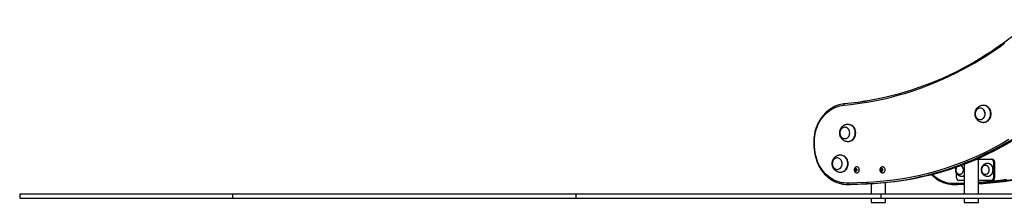
# Model space of a CAD drawing. Units: millimetres. Extents: x 444 to 7183, y 962 to 9578.
# Drawn here: x 444 to 2758, y 5944 to 6374 of the extents above; entities that cross this region are included whole.
import ezdxf

# ---------------------------------------------------------------- set-up
doc = ezdxf.new("R2010")
doc.units = ezdxf.units.MM
doc.header["$LTSCALE"] = 50

msp = doc.modelspace()

# ---------------------------------------------------------------- linework, layer by layer
at = {"color": 7, "linetype": 'Continuous', "lineweight": 25}
for p, q in [((2709.5, 6172.2), (2708.5, 6172.2)), ((2708.5, 6132.2), (2709.5, 6132.2)), ((2391.5, 6127.3), (2390.5, 6127.3)), ((2390.5, 6087.3), (2391.5, 6087.3)), ((2310.5, 6077), (2311.4, 6067)), ((2312.9, 6067.2), (2312, 6077.2)), ((2373.9, 6055), (2372.9, 6055)), ((2693.1, 6045.3), (2697.6, 6045.3)), ((2697.6, 5963.8), (2697.6, 6045.3)), ((2697.6, 6045.3), (2727.2, 6045.3)), ((2727.2, 6045.3), (2729.7, 6045.3)), ((2732.4, 6039.3), (2732.4, 6001.3)), ((2734.9, 6039.3), (2732.4, 6039.3)), ((2734.9, 6039.3), (2734.9, 6001.3)), ((2407, 6021.5), (2407, 6019.1)), ((2408.5, 6021.5), (2407, 6021.5)), ((2408.5, 6019.1), (2407, 6019.1)), ((2409, 6023.1), (2407.2, 6021.9)), ((2408.7, 6021.9), (2407.2, 6021.9)), ((2407.2, 6018.8), (2409, 6017.5)), ((2408.7, 6018.8), (2407.2, 6018.8)), ((2408.5, 6021.5), (2408.5, 6019.1)), ((2410, 6022.7), (2408.7, 6021.9)), ((2408.7, 6018.8), (2410, 6017.9)), ((2411.2, 6021.9), (2409.4, 6023.1)), ((2409.4, 6017.5), (2411.2, 6018.8)), ((2411.3, 6027.3), (2411.1, 6027.3)), ((2411.4, 6019.1), (2411.4, 6021.5)), ((2467.7, 6021.5), (2467.7, 6019.1)), ((2469.2, 6021.5), (2467.7, 6021.5)), ((2469.2, 6019.1), (2467.7, 6019.1)), ((2469.7, 6023.1), (2467.8, 6021.9)), ((2469.3, 6021.9), (2467.8, 6021.9)), ((2467.8, 6018.8), (2469.7, 6017.5)), ((2469.3, 6018.8), (2467.8, 6018.8)), ((2469.2, 6021.5), (2469.2, 6019.1)), ((2470.6, 6022.7), (2469.3, 6021.9)), ((2469.3, 6018.8), (2470.6, 6017.9)), ((2471.8, 6021.9), (2470, 6023.1)), ((2470, 6017.5), (2471.8, 6018.8)), ((2472, 6027.3), (2471.7, 6027.3)), ((2472, 6019.1), (2472, 6021.5)), ((2663.9, 6033.3), (2663.9, 5963.8)), ((2719.5, 6035.3), (2718.5, 6035.3)), ((2372.9, 6015), (2373.9, 6015)), ((2411.1, 6013.3), (2411.3, 6013.3)), ((2471.7, 6013.3), (2472, 6013.3)), ((2645.8, 6001.3), (2645.8, 6011.5)), ((2663.9, 5995.3), (2651, 5995.3)), ((2657.8, 6005.3), (2658.8, 6005.3)), ((2727.2, 5995.3), (2697.6, 5995.3)), ((2718.5, 6005.3), (2719.5, 6005.3)), ((2729.7, 5995.3), (2727.2, 5995.3)), ((2732.4, 6001.3), (2734.9, 6001.3)), ((2389.4, 5986), (2395.9, 5986)), ((2434.7, 5990.7), (2390.3, 5989)), ((2391.7, 5986.1), (2436, 5987.7)), ((2391.9, 5986), (2436.2, 5987.7)), ((2398.4, 5986), (2391.9, 5986)), ((2398.4, 5986), (2395.9, 5986)), ((2442.7, 5987.7), (2398.4, 5986)), ((2442.7, 5987.7), (2436.2, 5987.7)), ((2445.2, 5987.8), (2445.2, 5963.8)), ((2478.9, 5963.8), (2478.9, 5990)), ((2639.4, 5986), (2645.9, 5986)), ((2663.9, 5986.9), (2641.7, 5986.1)), ((2641.9, 5986), (2648.4, 5986)), ((2645.9, 5986), (2648.4, 5986)), ((2648.4, 5986), (2663.9, 5986.6)), ((444.3, 5963.8), (444.3, 5953.8)), ((444.3, 5963.8), (944.3, 5963.8)), ((444.3, 5953.8), (944.3, 5953.8)), ((944.3, 5963.8), (944.3, 5953.8)), ((944.3, 5963.8), (1751.4, 5963.8)), ((944.3, 5953.8), (1751.4, 5953.8)), ((1751.4, 5963.8), (1751.4, 5953.8)), ((1751.4, 5963.8), (2467.8, 5963.8)), ((1751.4, 5953.8), (2467.8, 5953.8)), ((2445.2, 5953.8), (2445.2, 5943.8)), ((2467.8, 5963.8), (2467.8, 5953.8)), ((2467.8, 5963.8), (3813.4, 5963.8)), ((2467.8, 5953.8), (3813.4, 5953.8)), ((2478.9, 5943.8), (2478.9, 5953.8)), ((2663.9, 5953.8), (2663.9, 5943.8)), ((2697.6, 5943.8), (2697.6, 5953.8)), ((2445.2, 5943.8), (2453.6, 5943.8)), ((2453.6, 5943.8), (2478.9, 5943.8)), ((2663.9, 5943.8), (2697.6, 5943.8))]:
    msp.add_line(p, q, dxfattribs=at)
at = {"color": 8, "linetype": 'Continuous', "lineweight": 25}
for p, q in [((2409.4, 6023.1), (2409, 6023.1)), ((2409.4, 6017.5), (2409, 6017.5)), ((2470, 6023.1), (2469.7, 6023.1)), ((2470, 6017.5), (2469.7, 6017.5)), ((2640.3, 5989), (2663.9, 5989.9)), ((2663.9, 5986.8), (2641.9, 5986))]:
    msp.add_line(p, q, dxfattribs=at)
at = {"color": 7, "linetype": 'Continuous', "lineweight": 25, "flags": 128}
for points in [[(2381.1, 6172.7), (2397.1, 6174.3), (2413.1, 6176.3), (2429, 6178.7), (2444.9, 6181.4), (2460.8, 6184.5), (2476.6, 6187.9), (2492.3, 6191.7), (2508, 6195.9), (2523.6, 6200.4), (2539.1, 6205.2), (2554.5, 6210.4), (2569.9, 6215.9), (2585.1, 6221.8), (2600.2, 6228), (2615.3, 6234.6), (2630.2, 6241.5), (2645, 6248.7), (2659.7, 6256.3), (2674.2, 6264.2), (2688.6, 6272.4), (2702.9, 6280.9), (2717, 6289.8), (2731, 6299), (2744.8, 6308.5), (2758.5, 6318.3)], [(2723.6, 6296.6), (2717.1, 6292.4), (2703, 6283.6), (2688.7, 6275), (2674.4, 6266.8), (2659.9, 6259), (2645.2, 6251.4), (2630.5, 6244.2), (2615.6, 6237.3), (2600.6, 6230.8), (2585.5, 6224.6), (2570.3, 6218.7), (2555, 6213.2), (2539.6, 6208), (2524.2, 6203.2), (2508.6, 6198.7), (2493, 6194.6), (2477.3, 6190.8), (2461.6, 6187.4), (2445.8, 6184.3), (2429.9, 6181.6), (2414, 6179.3), (2398.1, 6177.3), (2382.1, 6175.6)], [(2723.6, 6296.6), (2717.1, 6292.4), (2703, 6283.6), (2688.7, 6275), (2674.4, 6266.8), (2659.9, 6259), (2645.2, 6251.4), (2630.5, 6244.2), (2615.6, 6237.3), (2600.6, 6230.8), (2585.5, 6224.6), (2570.3, 6218.7), (2555, 6213.2), (2539.6, 6208), (2524.2, 6203.2), (2508.6, 6198.7), (2493, 6194.6), (2477.3, 6190.8), (2461.6, 6187.4), (2445.8, 6184.3), (2429.9, 6181.6), (2414, 6179.3), (2398.1, 6177.3), (2382.1, 6175.6)], [(2437, 6182.8), (2430.1, 6181.7), (2414.3, 6179.3), (2398.3, 6177.3), (2382.4, 6175.7)], [(2312, 6077.2), (2311.7, 6082.8), (2311.7, 6088.3), (2312, 6093.8), (2312.6, 6099.3), (2313.4, 6104.8), (2314.6, 6110.2), (2316.1, 6115.4), (2317.9, 6120.6), (2319.9, 6125.6), (2322.2, 6130.4), (2324.8, 6135.1), (2327.7, 6139.6), (2330.7, 6143.8), (2334, 6147.8), (2337.6, 6151.6), (2341.3, 6155.1), (2345.2, 6158.3), (2349.3, 6161.3), (2353.5, 6163.9), (2357.8, 6166.2), (2362.3, 6168.2), (2366.9, 6169.8), (2371.6, 6171.1), (2376.3, 6172.1), (2381.1, 6172.7)], [(2712.7, 6152.2), (2712.6, 6154.5), (2712.1, 6156.6), (2711.3, 6158.7), (2710.2, 6160.5), (2708.9, 6162.2), (2707.4, 6163.5), (2705.7, 6164.6), (2703.9, 6165.3), (2702, 6165.7), (2700.1, 6165.7), (2698.2, 6165.3), (2696.3, 6164.6), (2694.6, 6163.5), (2693.1, 6162.2), (2691.8, 6160.5), (2690.7, 6158.7), (2690, 6156.6), (2689.5, 6154.5), (2689.3, 6152.2), (2689.5, 6150), (2690, 6147.8), (2690.7, 6145.8), (2691.8, 6143.9), (2693.1, 6142.3), (2694.6, 6140.9), (2696.3, 6139.9), (2698.2, 6139.1), (2700.1, 6138.8), (2702, 6138.8), (2703.9, 6139.1), (2705.7, 6139.9), (2707.4, 6140.9), (2708.9, 6142.3), (2710.2, 6143.9), (2711.3, 6145.8), (2712.1, 6147.8), (2712.6, 6150), (2712.7, 6152.2)], [(2699.9, 6165.7), (2698, 6165.3), (2696.1, 6164.5), (2694.5, 6163.4), (2693, 6162), (2691.7, 6160.3), (2690.6, 6158.4), (2689.9, 6156.4), (2689.5, 6154.2), (2689.3, 6152), (2689.5, 6149.8), (2690, 6147.6), (2690.8, 6145.6), (2691.9, 6143.8), (2693.3, 6142.1), (2694.8, 6140.8), (2696.5, 6139.8), (2698.4, 6139.1), (2700.3, 6138.8), (2702.2, 6138.8), (2704.1, 6139.2), (2705.9, 6140), (2707.6, 6141.1), (2709.1, 6142.5), (2710.4, 6144.1), (2711.4, 6146), (2712.1, 6148.1), (2712.6, 6150.2), (2712.7, 6152.5), (2712.5, 6154.7), (2712, 6156.8), (2711.2, 6158.9), (2710.1, 6160.7), (2708.8, 6162.3), (2707.2, 6163.7), (2705.5, 6164.7), (2703.7, 6165.4), (2701.8, 6165.7), (2699.9, 6165.7)], [(2726.8, 6152.2), (2726.7, 6154.9), (2726.2, 6157.5), (2725.5, 6160), (2724.4, 6162.4), (2723.1, 6164.6), (2721.6, 6166.6), (2719.8, 6168.3), (2717.8, 6169.8), (2715.7, 6170.9), (2713.5, 6171.7), (2711.3, 6172.1), (2709.5, 6172.2)], [(2709.5, 6132.2), (2711.3, 6132.3), (2713.5, 6132.8), (2715.7, 6133.6), (2717.8, 6134.7), (2719.8, 6136.1), (2721.6, 6137.9), (2723.1, 6139.8), (2724.4, 6142), (2725.5, 6144.4), (2726.2, 6146.9), (2726.7, 6149.6), (2726.8, 6152.2)], [(2394.7, 6107.3), (2394.5, 6109.5), (2394, 6111.6), (2393.3, 6113.7), (2392.2, 6115.5), (2390.9, 6117.2), (2389.4, 6118.6), (2387.7, 6119.6), (2385.8, 6120.3), (2383.9, 6120.7), (2382, 6120.7), (2380.1, 6120.3), (2378.3, 6119.6), (2376.6, 6118.6), (2375.1, 6117.2), (2373.7, 6115.5), (2372.7, 6113.7), (2371.9, 6111.6), (2371.4, 6109.5), (2371.3, 6107.3), (2371.4, 6105), (2371.9, 6102.9), (2372.7, 6100.8), (2373.7, 6099), (2375.1, 6097.3), (2376.6, 6096), (2378.3, 6094.9), (2380.1, 6094.2), (2382, 6093.8), (2383.9, 6093.8), (2385.8, 6094.2), (2387.7, 6094.9), (2389.4, 6096), (2390.9, 6097.3), (2392.2, 6099), (2393.3, 6100.8), (2394, 6102.9), (2394.5, 6105), (2394.7, 6107.3)], [(2381.8, 6120.7), (2379.9, 6120.3), (2378.1, 6119.5), (2376.4, 6118.4), (2374.9, 6117), (2373.6, 6115.4), (2372.6, 6113.5), (2371.8, 6111.4), (2371.4, 6109.2), (2371.3, 6107), (2371.5, 6104.8), (2372, 6102.6), (2372.8, 6100.6), (2373.9, 6098.8), (2375.2, 6097.2), (2376.7, 6095.8), (2378.5, 6094.8), (2380.3, 6094.1), (2382.2, 6093.8), (2384.1, 6093.8), (2386, 6094.2), (2387.9, 6095), (2389.5, 6096.1), (2391, 6097.5), (2392.3, 6099.2), (2393.3, 6101), (2394.1, 6103.1), (2394.5, 6105.3), (2394.7, 6107.5), (2394.5, 6109.7), (2394, 6111.9), (2393.2, 6113.9), (2392.1, 6115.7), (2390.7, 6117.3), (2389.2, 6118.7), (2387.5, 6119.7), (2385.6, 6120.4), (2383.7, 6120.7), (2381.8, 6120.7)], [(2408.8, 6107.3), (2408.6, 6109.9), (2408.2, 6112.5), (2407.4, 6115.1), (2406.4, 6117.4), (2405.1, 6119.7), (2403.5, 6121.6), (2401.7, 6123.4), (2399.8, 6124.8), (2397.7, 6125.9), (2395.5, 6126.7), (2393.2, 6127.2), (2391.5, 6127.3)], [(2391.5, 6087.3), (2393.2, 6087.4), (2395.5, 6087.8), (2397.7, 6088.6), (2399.8, 6089.7), (2401.7, 6091.2), (2403.5, 6092.9), (2405.1, 6094.9), (2406.4, 6097.1), (2407.4, 6099.4), (2408.2, 6102), (2408.6, 6104.6), (2408.8, 6107.3)], [(2768.2, 6091.6), (2754.1, 6083.4), (2739.9, 6075.4), (2725.5, 6067.8), (2711, 6060.6), (2696.4, 6053.7), (2681.6, 6047.1), (2666.8, 6040.9), (2651.8, 6035), (2636.8, 6029.5), (2621.6, 6024.3), (2606.3, 6019.5), (2591, 6015.1), (2575.6, 6011), (2560.1, 6007.3), (2544.6, 6003.9), (2529, 6000.9), (2513.4, 5998.3), (2497.7, 5996), (2482, 5994.1), (2466.2, 5992.6), (2450.5, 5991.5), (2434.7, 5990.7)], [(2436, 5987.7), (2451.8, 5988.5), (2467.7, 5989.7), (2483.5, 5991.2), (2499.2, 5993.1), (2515, 5995.3), (2530.7, 5998), (2546.3, 6001), (2561.9, 6004.4), (2577.4, 6008.1), (2592.9, 6012.2), (2608.2, 6016.6), (2623.5, 6021.5), (2638.8, 6026.6), (2653.9, 6032.2), (2668.9, 6038.1), (2683.8, 6044.3), (2698.6, 6050.9), (2713.3, 6057.8), (2727.8, 6065.1), (2742.2, 6072.7), (2756.5, 6080.7), (2770.6, 6089)], [(2436, 5987.7), (2451.8, 5988.5), (2467.7, 5989.7), (2483.5, 5991.2), (2499.2, 5993.1), (2515, 5995.3), (2530.7, 5998), (2546.3, 6001), (2561.9, 6004.4), (2577.4, 6008.1), (2592.9, 6012.2), (2608.2, 6016.6), (2623.5, 6021.5), (2638.8, 6026.6), (2653.9, 6032.2), (2668.9, 6038.1), (2683.8, 6044.3), (2698.6, 6050.9), (2713.3, 6057.8), (2727.8, 6065.1), (2742.2, 6072.7), (2756.5, 6080.7), (2770.6, 6089)], [(2390.3, 5989), (2385.4, 5989), (2380.5, 5989.4), (2375.6, 5990.1), (2370.8, 5991.2), (2366, 5992.7), (2361.4, 5994.5), (2356.8, 5996.7), (2352.4, 5999.2), (2348.1, 6002.1), (2344, 6005.2), (2340.1, 6008.7), (2336.4, 6012.4), (2332.9, 6016.4), (2329.7, 6020.7), (2326.7, 6025.2), (2324, 6029.9), (2321.5, 6034.8), (2319.3, 6039.9), (2317.4, 6045.2), (2315.8, 6050.6), (2314.5, 6056), (2313.6, 6061.6), (2312.9, 6067.2)], [(2763.5, 6080.7), (2749.2, 6072.7), (2734.8, 6065.1), (2720.3, 6057.8), (2705.6, 6050.9), (2690.8, 6044.3), (2675.9, 6038.1), (2660.9, 6032.2), (2645.8, 6026.6), (2630.5, 6021.5), (2615.2, 6016.6), (2599.9, 6012.2), (2584.4, 6008.1), (2568.9, 6004.4), (2553.3, 6001), (2537.7, 5998), (2530.8, 5996.8)], [(2763.5, 6080.7), (2749.2, 6072.7), (2734.8, 6065.1), (2720.3, 6057.8), (2705.6, 6050.9), (2690.8, 6044.3), (2675.9, 6038.1), (2660.9, 6032.2), (2645.8, 6026.6), (2630.5, 6021.5), (2615.2, 6016.6), (2599.9, 6012.2), (2584.4, 6008.1), (2568.9, 6004.4), (2553.3, 6001), (2537.7, 5998), (2530.8, 5996.8)], [(2364.2, 6048.4), (2362.3, 6048), (2360.5, 6047.2), (2358.8, 6046.2), (2357.3, 6044.8), (2356, 6043.1), (2355, 6041.2), (2354.2, 6039.1), (2353.8, 6037), (2353.7, 6034.7), (2353.9, 6032.5), (2354.4, 6030.4), (2355.2, 6028.3), (2356.3, 6026.5), (2357.6, 6024.9), (2359.1, 6023.6), (2360.9, 6022.5), (2362.7, 6021.8), (2364.6, 6021.5), (2366.5, 6021.5), (2368.4, 6022), (2370.2, 6022.7), (2371.9, 6023.8), (2373.4, 6025.2), (2374.7, 6026.9), (2375.7, 6028.8), (2376.5, 6030.8), (2376.9, 6033), (2377, 6035.2), (2376.9, 6037.4), (2376.3, 6039.6), (2375.5, 6041.6), (2374.5, 6043.5), (2373.1, 6045.1), (2371.6, 6046.4), (2369.9, 6047.4), (2368, 6048.1), (2366.1, 6048.5), (2364.2, 6048.4)], [(2377.1, 6035), (2376.9, 6037.2), (2376.4, 6039.4), (2375.6, 6041.4), (2374.6, 6043.3), (2373.3, 6044.9), (2371.8, 6046.3), (2370.1, 6047.3), (2368.2, 6048.1), (2366.3, 6048.4), (2364.4, 6048.4), (2362.5, 6048.1), (2360.7, 6047.3), (2359, 6046.3), (2357.4, 6044.9), (2356.1, 6043.3), (2355.1, 6041.4), (2354.3, 6039.4), (2353.8, 6037.2), (2353.7, 6035), (2353.8, 6032.8), (2354.3, 6030.6), (2355.1, 6028.6), (2356.1, 6026.7), (2357.4, 6025), (2359, 6023.7), (2360.7, 6022.6), (2362.5, 6021.9), (2364.4, 6021.5), (2366.3, 6021.5), (2368.2, 6021.9), (2370.1, 6022.6), (2371.8, 6023.7), (2373.3, 6025), (2374.6, 6026.7), (2375.6, 6028.6), (2376.4, 6030.6), (2376.9, 6032.8), (2377.1, 6035)], [(2391.2, 6035), (2391, 6037.6), (2390.6, 6040.3), (2389.8, 6042.8), (2388.8, 6045.2), (2387.5, 6047.4), (2385.9, 6049.4), (2384.1, 6051.1), (2382.2, 6052.5), (2380.1, 6053.6), (2377.9, 6054.4), (2375.6, 6054.9), (2373.9, 6055)], [(2373.9, 6015), (2375.6, 6015.1), (2377.9, 6015.5), (2380.1, 6016.3), (2382.2, 6017.4), (2384.1, 6018.9), (2385.9, 6020.6), (2387.5, 6022.6), (2388.8, 6024.8), (2389.8, 6027.2), (2390.6, 6029.7), (2391, 6032.3), (2391.2, 6035)], [(2411.1, 6013.3), (2412.4, 6013.5), (2413.7, 6014), (2414.9, 6014.8), (2415.8, 6016), (2416.5, 6017.3), (2417, 6018.8), (2417.1, 6020.3), (2417, 6021.9), (2416.5, 6023.4), (2415.8, 6024.7), (2414.9, 6025.8), (2413.7, 6026.6), (2412.4, 6027.1), (2411.1, 6027.3), (2409.7, 6027.1), (2408.5, 6026.6), (2407.3, 6025.8), (2406.3, 6024.7), (2405.6, 6023.4), (2405.2, 6021.9), (2405, 6020.3), (2405.2, 6018.8), (2405.6, 6017.3), (2406.3, 6016), (2407.3, 6014.8), (2408.5, 6014), (2409.7, 6013.5), (2411.1, 6013.3)], [(2409.1, 6017.2), (2410.1, 6017.4), (2410.9, 6017.9), (2411.5, 6018.7), (2411.8, 6019.8), (2411.8, 6020.9), (2411.5, 6021.9), (2410.9, 6022.7), (2410.1, 6023.3), (2409.1, 6023.5), (2408.2, 6023.3), (2407.4, 6022.7), (2406.8, 6021.9), (2406.4, 6020.9), (2406.4, 6019.8), (2406.8, 6018.7), (2407.4, 6017.9), (2408.2, 6017.4), (2409.1, 6017.2)], [(2409.2, 6017.3), (2410.1, 6017.5), (2410.8, 6018), (2411.4, 6018.8), (2411.7, 6019.8), (2411.7, 6020.8), (2411.4, 6021.8), (2410.8, 6022.6), (2410.1, 6023.1), (2409.2, 6023.3), (2408.3, 6023.1), (2407.5, 6022.6), (2406.9, 6021.8), (2406.6, 6020.8), (2406.6, 6019.8), (2406.9, 6018.8), (2407.5, 6018), (2408.3, 6017.5), (2409.2, 6017.3)], [(2411.3, 6013.3), (2412.7, 6013.5), (2414, 6014), (2415.1, 6014.8), (2416.1, 6016), (2416.8, 6017.3), (2417.2, 6018.8), (2417.4, 6020.3), (2417.2, 6021.9), (2416.8, 6023.4), (2416.1, 6024.7), (2415.1, 6025.8), (2414, 6026.6), (2412.7, 6027.1), (2411.3, 6027.3), (2411.3, 6027.3)], [(2471.7, 6013.3), (2473.1, 6013.5), (2474.3, 6014), (2475.5, 6014.8), (2476.4, 6016), (2477.2, 6017.3), (2477.6, 6018.8), (2477.8, 6020.3), (2477.6, 6021.9), (2477.2, 6023.4), (2476.4, 6024.7), (2475.5, 6025.8), (2474.3, 6026.6), (2473.1, 6027.1), (2471.7, 6027.3), (2470.4, 6027.1), (2469.1, 6026.6), (2467.9, 6025.8), (2467, 6024.7), (2466.2, 6023.4), (2465.8, 6021.9), (2465.6, 6020.3), (2465.8, 6018.8), (2466.2, 6017.3), (2467, 6016), (2467.9, 6014.8), (2469.1, 6014), (2470.4, 6013.5), (2471.7, 6013.3)], [(2469.8, 6017.2), (2470.7, 6017.4), (2471.5, 6017.9), (2472.1, 6018.7), (2472.4, 6019.8), (2472.4, 6020.9), (2472.1, 6021.9), (2471.5, 6022.7), (2470.7, 6023.3), (2469.8, 6023.5), (2468.8, 6023.3), (2468, 6022.7), (2467.4, 6021.9), (2467.1, 6020.9), (2467.1, 6019.8), (2467.4, 6018.7), (2468, 6017.9), (2468.8, 6017.4), (2469.8, 6017.2)], [(2469.8, 6017.3), (2470.7, 6017.5), (2471.5, 6018), (2472, 6018.8), (2472.4, 6019.8), (2472.4, 6020.8), (2472, 6021.8), (2471.5, 6022.6), (2470.7, 6023.1), (2469.8, 6023.3), (2468.9, 6023.1), (2468.1, 6022.6), (2467.5, 6021.8), (2467.2, 6020.8), (2467.2, 6019.8), (2467.5, 6018.8), (2468.1, 6018), (2468.9, 6017.5), (2469.8, 6017.3)], [(2472, 6013.3), (2473.3, 6013.5), (2474.6, 6014), (2475.7, 6014.8), (2476.7, 6016), (2477.4, 6017.3), (2477.9, 6018.8), (2478, 6020.3), (2477.9, 6021.9), (2477.4, 6023.4), (2476.7, 6024.7), (2475.7, 6025.8), (2474.6, 6026.6), (2473.3, 6027.1), (2472, 6027.3), (2472, 6027.3)], [(2645.5, 6026.6), (2644.9, 6025.5), (2644.2, 6023.8), (2643.8, 6021.9), (2643.7, 6019.9), (2644, 6018), (2644.5, 6016.2), (2645.3, 6014.5), (2646.3, 6013), (2647.6, 6011.7), (2649.1, 6010.8), (2650.7, 6010.1), (2652.3, 6009.8), (2654, 6009.9), (2655.6, 6010.3), (2657.2, 6011.1), (2658.6, 6012.2), (2659.8, 6013.5), (2660.7, 6015.1), (2661.4, 6016.9), (2661.8, 6018.8), (2661.9, 6020.7), (2661.7, 6022.6), (2661.2, 6024.5), (2660.4, 6026.2), (2659.3, 6027.7), (2658.1, 6028.9), (2656.6, 6029.9), (2655.7, 6030.3)], [(2645.5, 6026.6), (2645.1, 6025.8), (2644.4, 6024.1), (2643.9, 6022.2), (2643.7, 6020.3), (2643.9, 6018.4), (2644.4, 6016.5), (2645.1, 6014.8), (2646.1, 6013.2), (2647.4, 6011.9), (2648.8, 6010.9), (2650.3, 6010.2), (2652, 6009.9), (2653.7, 6009.9), (2655.3, 6010.2), (2656.9, 6010.9), (2658.3, 6011.9), (2659.6, 6013.2), (2660.6, 6014.8), (2661.3, 6016.5), (2661.8, 6018.4), (2661.9, 6020.3)], [(2722.5, 6020.3), (2722.4, 6022.2), (2721.9, 6024.1), (2721.2, 6025.8), (2720.2, 6027.4), (2718.9, 6028.7), (2717.5, 6029.7), (2715.9, 6030.4), (2714.3, 6030.8), (2712.6, 6030.8), (2711, 6030.4), (2709.4, 6029.7), (2708, 6028.7), (2706.7, 6027.4), (2705.7, 6025.8), (2705, 6024.1), (2704.5, 6022.2), (2704.4, 6020.3), (2704.5, 6018.4), (2705, 6016.5), (2705.7, 6014.8), (2706.7, 6013.2), (2708, 6011.9), (2709.4, 6010.9), (2711, 6010.2), (2712.6, 6009.9), (2714.3, 6009.9), (2715.9, 6010.2), (2717.5, 6010.9), (2718.9, 6011.9), (2720.2, 6013.2), (2721.2, 6014.8), (2721.9, 6016.5), (2722.4, 6018.4), (2722.5, 6020.3)], [(2712.3, 6030.7), (2710.7, 6030.3), (2709.1, 6029.5), (2707.7, 6028.5), (2706.5, 6027.1), (2705.6, 6025.5), (2704.9, 6023.8), (2704.5, 6021.9), (2704.4, 6019.9), (2704.6, 6018), (2705.1, 6016.2), (2705.9, 6014.5), (2707, 6013), (2708.2, 6011.7), (2709.7, 6010.8), (2711.3, 6010.1), (2712.9, 6009.8), (2714.6, 6009.9), (2716.3, 6010.3), (2717.8, 6011.1), (2719.2, 6012.2), (2720.4, 6013.5), (2721.4, 6015.1), (2722, 6016.9), (2722.4, 6018.8), (2722.5, 6020.7), (2722.3, 6022.6), (2721.8, 6024.5), (2721, 6026.2), (2720, 6027.7), (2718.7, 6028.9), (2717.2, 6029.9), (2715.6, 6030.5), (2714, 6030.8), (2712.3, 6030.7)], [(2731.4, 6020.3), (2731.3, 6022.6), (2730.8, 6024.8), (2730.1, 6027), (2729.1, 6029), (2727.8, 6030.7), (2726.3, 6032.2), (2724.7, 6033.5), (2722.8, 6034.4), (2720.9, 6035), (2719, 6035.3), (2717, 6035.2), (2716.8, 6035.2)], [(2716.8, 6005.4), (2717, 6005.4), (2719, 6005.3), (2720.9, 6005.6), (2722.8, 6006.2), (2724.7, 6007.1), (2726.3, 6008.4), (2727.8, 6009.9), (2729.1, 6011.7), (2730.1, 6013.7), (2730.8, 6015.8), (2731.3, 6018), (2731.4, 6020.3)], [(2732.4, 6020.3), (2732.3, 6022.6), (2731.8, 6024.8), (2731.1, 6027), (2730.1, 6029), (2728.8, 6030.7), (2727.3, 6032.2), (2725.7, 6033.5), (2723.8, 6034.4), (2721.9, 6035), (2720, 6035.3), (2719.5, 6035.3)], [(2719.5, 6005.3), (2720, 6005.3), (2721.9, 6005.6), (2723.8, 6006.2), (2725.7, 6007.1), (2727.3, 6008.4), (2728.8, 6009.9), (2730.1, 6011.7), (2731.1, 6013.7), (2731.8, 6015.8), (2732.3, 6018), (2732.4, 6020.3)], [(2436.2, 5987.7), (2452.1, 5988.5), (2467.9, 5989.6), (2483.7, 5991.1), (2499.5, 5993), (2515.2, 5995.3), (2530.9, 5997.9), (2546.6, 6000.9), (2562.1, 6004.3), (2565.9, 6005.2)], [(2572.3, 6005.1), (2568.6, 6004.3), (2553.1, 6000.9), (2537.4, 5997.9), (2521.7, 5995.3), (2506, 5993), (2490.2, 5991.1), (2474.4, 5989.6), (2458.6, 5988.5), (2442.7, 5987.7)], [(2697.6, 5987.9), (2708.6, 5988.5), (2724.4, 5989.6), (2740.2, 5991.1), (2756, 5993), (2771.7, 5995.3), (2787.4, 5997.9), (2803.1, 6000.9), (2818.6, 6004.3), (2822.4, 6005.2)], [(2815.8, 6005.1), (2812.1, 6004.3), (2796.6, 6000.9), (2780.9, 5997.9), (2765.2, 5995.3), (2749.5, 5993), (2733.7, 5991.1), (2717.9, 5989.6), (2702.1, 5988.5), (2697.6, 5988.2)], [(2765, 5995.3), (2749.2, 5993.1), (2733.5, 5991.2), (2717.7, 5989.7), (2701.8, 5988.5), (2697.6, 5988.3)], [(2765, 5995.3), (2749.2, 5993.1), (2733.5, 5991.2), (2717.7, 5989.7), (2701.8, 5988.5), (2697.6, 5988.3)]]:
    msp.add_lwpolyline(points, dxfattribs=at)
at = {"color": 8, "linetype": 'Continuous', "lineweight": 25, "flags": 128}
for points in [[(2565.9, 6005.2), (2577.7, 6008), (2593.1, 6012.1), (2608.5, 6016.6), (2623.8, 6021.4), (2639, 6026.6), (2654.1, 6032.1), (2669.1, 6038), (2684.1, 6044.3), (2698.8, 6050.9), (2713.5, 6057.8), (2728.1, 6065.1), (2742.5, 6072.7), (2756.8, 6080.7), (2770.9, 6089), (2784.9, 6097.6), (2798.7, 6106.5), (2812.4, 6115.8), (2825.9, 6125.4), (2839.3, 6135.3), (2852.4, 6145.5), (2865.4, 6156), (2878.2, 6166.9), (2890.8, 6178)], [(2897.3, 6178), (2884.7, 6166.9), (2871.9, 6156), (2858.9, 6145.5), (2845.8, 6135.3), (2832.4, 6125.4), (2818.9, 6115.8), (2805.2, 6106.5), (2791.4, 6097.6), (2777.4, 6089), (2763.3, 6080.7), (2749, 6072.7), (2734.6, 6065.1), (2720, 6057.8), (2705.3, 6050.9), (2690.6, 6044.3), (2675.6, 6038), (2660.6, 6032.1), (2645.5, 6026.6), (2630.3, 6021.4), (2615, 6016.6), (2599.6, 6012.1), (2584.2, 6008), (2572.3, 6005.1)], [(2725.8, 6152.2), (2725.7, 6154.9), (2725.2, 6157.5), (2724.5, 6160), (2723.4, 6162.4), (2722.1, 6164.6), (2720.6, 6166.6), (2718.8, 6168.3), (2716.8, 6169.8), (2714.7, 6170.9), (2712.5, 6171.7), (2710.3, 6172.1), (2708.5, 6172.2)], [(2708.5, 6132.2), (2710.3, 6132.3), (2712.5, 6132.8), (2714.7, 6133.6), (2716.8, 6134.7), (2718.8, 6136.1), (2720.6, 6137.9), (2722.1, 6139.8), (2723.4, 6142), (2724.5, 6144.4), (2725.2, 6146.9), (2725.7, 6149.6), (2725.8, 6152.2)], [(2407.8, 6107.3), (2407.6, 6109.9), (2407.2, 6112.5), (2406.4, 6115.1), (2405.4, 6117.4), (2404.1, 6119.7), (2402.5, 6121.6), (2400.7, 6123.4), (2398.8, 6124.8), (2396.7, 6125.9), (2394.5, 6126.7), (2392.2, 6127.2), (2390.5, 6127.3)], [(2390.5, 6087.3), (2392.2, 6087.4), (2394.5, 6087.8), (2396.7, 6088.6), (2398.8, 6089.7), (2400.7, 6091.2), (2402.5, 6092.9), (2404.1, 6094.9), (2405.4, 6097.1), (2406.4, 6099.4), (2407.2, 6102), (2407.6, 6104.6), (2407.8, 6107.3)], [(2390.2, 6035), (2390, 6037.6), (2389.6, 6040.3), (2388.8, 6042.8), (2387.8, 6045.2), (2386.5, 6047.4), (2384.9, 6049.4), (2383.1, 6051.1), (2381.2, 6052.5), (2379.1, 6053.6), (2376.9, 6054.4), (2374.6, 6054.9), (2372.9, 6055)], [(2372.9, 6015), (2374.6, 6015.1), (2376.9, 6015.5), (2379.1, 6016.3), (2381.2, 6017.4), (2383.1, 6018.9), (2384.9, 6020.6), (2386.5, 6022.6), (2387.8, 6024.8), (2388.8, 6027.2), (2389.6, 6029.7), (2390, 6032.3), (2390.2, 6035)], [(2697.6, 5991.3), (2700.5, 5991.5), (2716.2, 5992.6), (2732, 5994.1), (2747.7, 5996), (2763.4, 5998.3)]]:
    msp.add_lwpolyline(points, dxfattribs=at)
at = {"color": 7, "linetype": 'Continuous', "lineweight": 25}
for centre, radius, start, end in [((2388.9, 6105), 71, 95.5207, 124.5999), ((2383.9, 6173.4), 2.91, 127.8959, 192.9712), ((2382.4, 6174.9), 0.755, 90.0485, 109.1651), ((2726.8, 6039.7), 5.64, 356.189, 85.5985), ((2729.3, 6039.7), 5.64, 356.1878, 85.5984), ((2409.5, 6020.3), 3.02, 96.2342, 263.7658), ((2407.5, 6021.5), 0.414, 125.5732, 181.2957), ((2407.5, 6019.1), 0.414, 178.7043, 234.4268), ((2409, 6021.5), 0.414, 125.5534, 181.3155), ((2409, 6019.1), 0.414, 178.6845, 234.4466), ((2409.2, 6022.8), 0.308, 55.7397, 124.2603), ((2409.2, 6017.8), 0.308, 235.7358, 304.2642), ((2411, 6021.5), 0.414, 358.6845, 54.4466), ((2411, 6019.1), 0.414, 305.5534, 1.3155), ((2470.2, 6020.3), 3.02, 96.2342, 263.7658), ((2468.1, 6021.5), 0.414, 125.5534, 181.3155), ((2468.1, 6019.1), 0.414, 178.6845, 234.4466), ((2469.6, 6021.5), 0.415, 125.5949, 181.2741), ((2469.6, 6019.1), 0.415, 178.7259, 234.4051), ((2469.8, 6022.8), 0.308, 55.7303, 124.2697), ((2469.8, 6017.8), 0.308, 235.7265, 304.2735), ((2471.6, 6021.5), 0.414, 358.6845, 54.4466), ((2471.6, 6019.1), 0.414, 305.5534, 1.3155), ((2651.6, 6020.8), 10.3, 357.3986, 66.2916), ((2389.5, 6056.2), 70.2, 235.3566, 271.7837), ((2639.5, 6056.2), 70.2, 235.3537, 271.7835), ((2651.5, 6000.9), 5.64, 176.189, 265.5985), ((2657.8, 6016.8), 11.5, 261.7679, 301.6581), ((2658.8, 6016.8), 11.5, 270.1335, 296.0902), ((2726.8, 6000.9), 5.64, 274.4015, 3.811), ((2729.3, 6000.9), 5.64, 274.4017, 3.8122), ((2389.4, 6053.6), 67.7, 260.2526, 272.143), ((2393.5, 5988.7), 3.21, 173.9063, 234.64), ((2391.9, 5986.8), 0.79, 251.243, 269.7998), ((2437.9, 5990.3), 3.21, 173.9062, 234.6402), ((2436.2, 5988.5), 0.79, 251.246, 269.7952), ((2639.4, 6053.6), 67.6, 263.7039, 272.1468), ((2643.5, 5988.7), 3.21, 173.9063, 234.64), ((2641.9, 5986.8), 0.79, 251.243, 269.7998)]:
    msp.add_arc(centre, radius, start, end, dxfattribs=at)
at = {"color": 8, "linetype": 'Continuous', "lineweight": 25}
for centre, radius, start, end in [((2312.3, 6071.3), 5.91, 92.5846, 107.2877), ((2313.2, 6061.3), 5.92, 92.5952, 107.2693), ((2638.6, 6058.6), 69.6, 225.0045, 271.4272)]:
    msp.add_arc(centre, radius, start, end, dxfattribs=at)
at = {"color": 7, "linetype": 'Continuous', "lineweight": 25}
for points, knots in [([(2823.6, 6374), (2821.5, 6372.1), (2815.5, 6366.7), (2805.4, 6358), (2793.3, 6347.8), (2781, 6337.9), (2768.5, 6328.3), (2755.9, 6318.9), (2743.1, 6309.8), (2732.3, 6302.4), (2725.7, 6298.1), (2723.4, 6296.6)], [0, 0, 0, 0, 0.065306, 0.189578, 0.313852, 0.438127, 0.562405, 0.686684, 0.810965, 0.935248, 1, 1, 1, 1]), ([(2348.5, 6163.3), (2347.4, 6162.6), (2345, 6160.9), (2341.4, 6158), (2337.8, 6154.6), (2334.3, 6151.1), (2331.1, 6147.2), (2328, 6143.2), (2325.1, 6139), (2322.5, 6134.6), (2320.1, 6130), (2318, 6125.3), (2316.1, 6120.4), (2314.4, 6115.4), (2313, 6110.3), (2311.9, 6105.1), (2311.1, 6099.9), (2310.5, 6094.6), (2310.2, 6089.3), (2310.1, 6083.9), (2310.3, 6079.8), (2310.5, 6077.5), (2310.5, 6077)], [0, 0, 0, 0, 0.0432964, 0.0954414, 0.1476106, 0.1998037, 0.2520181, 0.3042529, 0.3565047, 0.4087722, 0.4610536, 0.5133453, 0.5656472, 0.6179569, 0.6702741, 0.7225958, 0.7749224, 0.8272524, 0.8795855, 0.9319209, 0.984258, 1, 1, 1, 1]), ([(2382.3, 6175.7), (2381.5, 6175.6), (2380.6, 6175.5), (2379.7, 6175.4), (2379.7, 6175.4)], [0, 0, 0, 0, 0.956958, 1, 1, 1, 1]), ([(2708.5, 6172.2), (2707.9, 6172.2), (2706.5, 6172.2), (2704.2, 6171.8), (2701.8, 6171.1), (2699.5, 6170.2), (2697.4, 6168.9), (2695.4, 6167.5), (2693.7, 6165.8), (2692.1, 6163.9), (2690.8, 6161.8), (2689.8, 6159.6), (2689, 6157.3), (2688.6, 6154.8), (2688.4, 6152.4), (2688.5, 6149.9), (2689, 6147.4), (2689.8, 6144.9), (2690.9, 6142.6), (2692.3, 6140.4), (2694, 6138.4), (2695.9, 6136.6), (2698, 6135.1), (2700.4, 6133.9), (2702.8, 6133), (2705.3, 6132.5), (2707.2, 6132.2), (2708.3, 6132.3), (2708.6, 6132.3)], [0, 0, 0, 0, 0.029309, 0.069155, 0.108693, 0.147947, 0.186951, 0.22575, 0.2644, 0.302967, 0.341528, 0.380167, 0.418978, 0.458051, 0.49747, 0.537298, 0.577561, 0.618246, 0.659299, 0.70063, 0.742125, 0.783666, 0.825139, 0.866452, 0.907533, 0.948333, 0.988824, 1, 1, 1, 1]), ([(2390.5, 6127.2), (2389.8, 6127.2), (2388.4, 6127.2), (2386.1, 6126.8), (2383.7, 6126.2), (2381.5, 6125.2), (2379.3, 6124), (2377.4, 6122.5), (2375.6, 6120.8), (2374.1, 6118.9), (2372.8, 6116.8), (2371.8, 6114.6), (2371, 6112.3), (2370.5, 6109.9), (2370.3, 6107.4), (2370.5, 6104.9), (2370.9, 6102.4), (2371.7, 6099.9), (2372.8, 6097.6), (2374.2, 6095.4), (2375.9, 6093.4), (2377.9, 6091.6), (2380, 6090.1), (2382.3, 6088.9), (2384.7, 6088), (2387.2, 6087.5), (2389.2, 6087.2), (2390.3, 6087.3), (2390.5, 6087.3)], [0, 0, 0, 0, 0.029309, 0.069155, 0.108693, 0.147947, 0.186951, 0.22575, 0.2644, 0.302966, 0.341528, 0.380167, 0.418978, 0.458051, 0.497471, 0.537298, 0.577561, 0.618246, 0.659299, 0.70063, 0.742125, 0.783666, 0.825139, 0.866452, 0.907533, 0.948333, 0.988824, 1, 1, 1, 1]), ([(2311.4, 6067), (2311.5, 6066), (2311.8, 6063.3), (2312.4, 6058.9), (2313.4, 6053.7), (2314.7, 6048.5), (2316.3, 6043.5), (2318.1, 6038.6), (2320.1, 6033.8), (2322.4, 6029.1), (2325, 6024.7), (2327.7, 6020.4), (2330.7, 6016.2), (2333.9, 6012.4), (2337.3, 6008.7), (2340.8, 6005.2), (2344.6, 6002.1), (2347.5, 5999.9), (2349.1, 5998.8), (2349.4, 5998.6)], [0, 0, 0, 0, 0.0337595, 0.0972194, 0.1606869, 0.2241539, 0.287619, 0.3510805, 0.414538, 0.477989, 0.541432, 0.6048636, 0.6682826, 0.731686, 0.7950696, 0.8584309, 0.9217675, 0.9850757, 1, 1, 1, 1]), ([(2372.9, 6054.9), (2372.2, 6054.9), (2370.8, 6054.9), (2368.5, 6054.6), (2366.1, 6053.9), (2363.8, 6052.9), (2361.7, 6051.7), (2359.8, 6050.2), (2358, 6048.5), (2356.5, 6046.6), (2355.2, 6044.6), (2354.1, 6042.3), (2353.4, 6040), (2352.9, 6037.6), (2352.7, 6035.1), (2352.9, 6032.6), (2353.3, 6030.1), (2354.1, 6027.7), (2355.2, 6025.3), (2356.6, 6023.1), (2358.3, 6021.1), (2360.2, 6019.4), (2362.4, 6017.9), (2364.7, 6016.7), (2367.1, 6015.8), (2369.6, 6015.2), (2371.6, 6015), (2372.7, 6015), (2372.9, 6015)], [0, 0, 0, 0, 0.029309, 0.069155, 0.108693, 0.147947, 0.186951, 0.22575, 0.2644, 0.302968, 0.341528, 0.380168, 0.418978, 0.458052, 0.497471, 0.537298, 0.577561, 0.618246, 0.659299, 0.70063, 0.742125, 0.783666, 0.825139, 0.866452, 0.907533, 0.948333, 0.988824, 1, 1, 1, 1]), ([(2644.2, 6026.3), (2644.2, 6026.1), (2643.9, 6025.5), (2643.5, 6024.4), (2643.2, 6023), (2643, 6021.7), (2643, 6020.8), (2643, 6020.3)], [0, 0, 0, 0, 0.082836, 0.352584, 0.553384, 0.78034, 1, 1, 1, 1]), ([(2643, 6020.3), (2643, 6019.6), (2643.1, 6018.5), (2643.4, 6017), (2643.7, 6015.7), (2644.3, 6014.2), (2645, 6012.7), (2646, 6011.2), (2647.1, 6009.9), (2648.5, 6008.6), (2650, 6007.6), (2651.5, 6006.7), (2653.1, 6006.1), (2654.5, 6005.7), (2655.5, 6005.5), (2656, 6005.5), (2656.2, 6005.4), (2656.2, 6005.4)], [0, 0, 0, 0, 0.102916, 0.14448, 0.213479, 0.285169, 0.36194, 0.441769, 0.52364, 0.6066, 0.68971, 0.771692, 0.850223, 0.920117, 0.964737, 0.996006, 1, 1, 1, 1]), ([(2716.8, 6035.2), (2716.6, 6035.2), (2716.2, 6035.1), (2715.3, 6034.9), (2714.1, 6034.6), (2712.5, 6034.1), (2710.8, 6033.2), (2709.2, 6032.1), (2707.7, 6030.7), (2706.4, 6029.2), (2705.4, 6027.6), (2704.6, 6025.9), (2704.2, 6024.4), (2703.8, 6023), (2703.7, 6021.7), (2703.6, 6020.8), (2703.6, 6020.3)], [0, 0, 0, 0, 0.031746, 0.070722, 0.129148, 0.21207, 0.299946, 0.389583, 0.479693, 0.569627, 0.658515, 0.744159, 0.819405, 0.875417, 0.938726, 1, 1, 1, 1]), ([(2703.6, 6020.3), (2703.7, 6019.6), (2703.7, 6018.5), (2704, 6017), (2704.3, 6015.7), (2704.9, 6014.2), (2705.6, 6012.7), (2706.6, 6011.2), (2707.8, 6009.9), (2709.1, 6008.6), (2710.6, 6007.6), (2712.2, 6006.7), (2713.7, 6006.1), (2715.1, 6005.7), (2716.1, 6005.5), (2716.6, 6005.5), (2716.8, 6005.4), (2716.8, 6005.4)], [0, 0, 0, 0, 0.102916, 0.14448, 0.213481, 0.28517, 0.361941, 0.441773, 0.523641, 0.606606, 0.689712, 0.771695, 0.850231, 0.920121, 0.96474, 0.99601, 1, 1, 1, 1]), ([(2587.1, 6008.9), (2587.2, 6008.8), (2588.4, 6007.6), (2590.8, 6005.3), (2594.6, 6002.1), (2597.5, 5999.9), (2599.1, 5998.8), (2599.4, 5998.6)], [0, 0, 0, 0, 0.01598, 0.320307, 0.624516, 0.928586, 1, 1, 1, 1])]:
    msp.add_open_spline(points, degree=3, knots=knots, dxfattribs=at)

doc.saveas('drawing.dxf')
